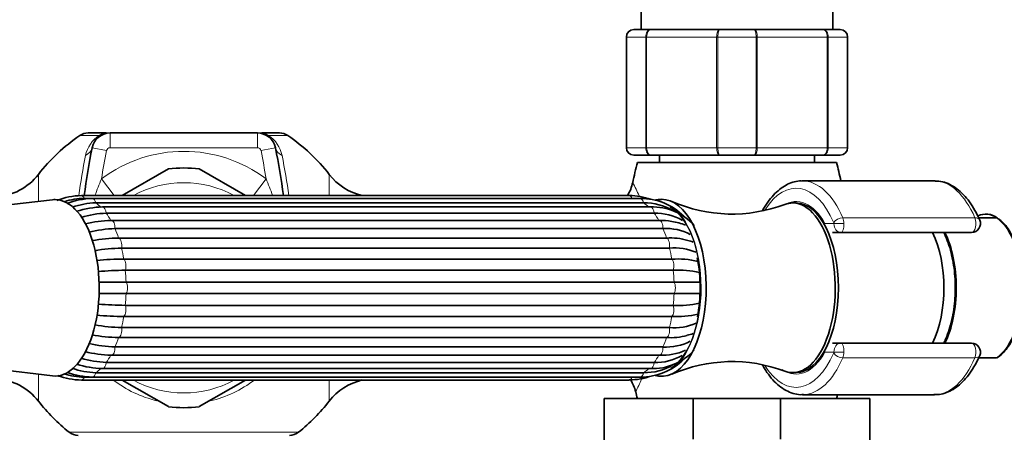
# Model space of a CAD drawing. Units: millimetres. Extents: x 0 to 2441, y 0 to 2753.
# Drawn here: x 1137 to 1270, y 773 to 829 of the extents above; entities that cross this region are included whole.
import ezdxf
from ezdxf import colors
from ezdxf.entities.mleader import LeaderData, LeaderLine
from ezdxf.math import Vec2, Vec3

# ---------------------------------------------------------------- set-up
doc = ezdxf.new("R2010")
doc.units = ezdxf.units.MM
doc.layers.add('DV3_Défaut', color=7, linetype='Continuous')
doc.layers.add('Défaut', color=7, linetype='Continuous')

# ---------------------------------------------------------------- blocks, each defined once
blk = doc.blocks.new('_DOT')
at = {"color": 0}
blk.add_line((0, 0), (-1, 0), dxfattribs=at)
at = {"color": 0, "const_width": 0.333}
blk.add_lwpolyline([(-0.1665, 0, 1), (0.1665, 0, 1)], format="xyb", close=True, dxfattribs=at)
blk = doc.blocks.new('SE2')
at = {"layer": 'DV3_Défaut', "color": 7, "linetype": 'Continuous', "lineweight": 35}
for p, q in [((1221.21, 850.39), (1221.21, 827.39)), ((1247.21, 827.39), (1247.21, 850.39)), ((1219.21, 811.39), (1219.21, 826.39)), ((1220.21, 827.39), (1222.54, 827.39)), ((1222.54, 827.39), (1231.87, 827.39)), ((1231.87, 827.39), (1236.54, 827.39)), ((1236.54, 827.39), (1245.87, 827.39)), ((1245.87, 827.39), (1248.21, 827.39)), ((1249.21, 826.39), (1249.21, 811.39)), ((1148.66, 813.39), (1146.24, 813.39)), ((1149.23, 813.39), (1169.18, 813.39)), ((1172.17, 813.39), (1169.75, 813.39)), ((1222.54, 810.39), (1220.21, 810.39)), ((1231.87, 810.39), (1222.54, 810.39)), ((1223.71, 810.39), (1223.71, 809.39)), ((1236.54, 810.39), (1231.87, 810.39)), ((1245.87, 810.39), (1236.54, 810.39)), ((1244.71, 809.39), (1244.71, 810.39)), ((1248.21, 810.39), (1245.87, 810.39)), ((1247.71, 809.39), (1220.71, 809.39)), ((1157.12, 808.51), (1150.86, 804.89)), ((1167.56, 804.89), (1161.29, 808.51)), ((1260.99, 806.89), (1243.08, 806.89)), ((1141.41, 804.33), (1119.9, 801.8)), ((1219.61, 804.89), (1145.32, 804.89)), ((1220, 804.52), (1145.71, 804.52)), ((1221.09, 804.5), (1146.81, 804.5)), ((1221.55, 803.9), (1147.26, 803.9)), ((1242.22, 803.89), (1241.78, 803.89)), ((1222.48, 803.35), (1148.19, 803.35)), ((1222.97, 802.5), (1148.69, 802.5)), ((1223.67, 801.53), (1149.38, 801.53)), ((1269.39, 801.89), (1266.97, 801.89)), ((1269.47, 801.89), (1269.39, 801.89)), ((1269.51, 801.84), (1269.49, 801.85)), ((1224.17, 800.42), (1149.88, 800.42)), ((1248.29, 799.89), (1247.17, 799.89)), ((1266.02, 799.89), (1248.29, 799.89)), ((1150.37, 799.13), (1224.66, 799.13)), ((1225.05, 797.78), (1150.76, 797.78)), ((1151.07, 796.29), (1225.36, 796.29)), ((1225.56, 794.78), (1151.27, 794.78)), ((1151.38, 793.17), (1225.67, 793.17)), ((1225.67, 791.61), (1151.38, 791.61)), ((1151.27, 790.01), (1225.56, 790.01)), ((1225.36, 788.5), (1151.07, 788.5)), ((1150.76, 787.01), (1225.05, 787.01)), ((1224.66, 785.66), (1150.37, 785.66)), ((1149.88, 784.37), (1224.17, 784.37)), ((1247.17, 784.89), (1248.29, 784.89)), ((1248.29, 784.89), (1266.02, 784.89)), ((1119.9, 782.99), (1141.41, 780.46)), ((1149.38, 783.26), (1223.67, 783.26)), ((1266.96, 782.89), (1269.39, 782.89)), ((1269.45, 782.91), (1269.53, 782.96)), ((1148.19, 781.44), (1222.48, 781.44)), ((1148.69, 782.28), (1222.97, 782.28)), ((1145.32, 779.89), (1219.61, 779.89)), ((1145.71, 780.27), (1220, 780.27)), ((1146.81, 780.29), (1221.09, 780.29)), ((1147.26, 780.88), (1221.55, 780.88)), ((1150.86, 779.89), (1157.12, 776.28)), ((1161.29, 776.28), (1167.56, 779.89)), ((1241.78, 780.89), (1242.22, 780.89)), ((1228.29, 777.39), (1216.21, 777.39)), ((1216.21, 777.39), (1216.21, 770.39)), ((1228.29, 771.89), (1228.29, 777.39)), ((1228.29, 777.39), (1240.12, 777.39)), ((1252.21, 777.39), (1240.12, 777.39)), ((1240.12, 777.39), (1240.12, 771.89)), ((1243.08, 777.89), (1260.99, 777.89)), ((1252.21, 770.39), (1252.21, 777.39))]:
    blk.add_line(p, q, dxfattribs=at)
at = {"layer": 'DV3_Défaut', "color": 7, "linetype": 'Continuous', "lineweight": 18}
for p, q in [((1219.24, 826.39), (1219.21, 826.39)), ((1221.83, 826.39), (1219.24, 826.39)), ((1219.24, 826.39), (1219.24, 811.39)), ((1221.83, 811.39), (1221.83, 826.39)), ((1221.96, 826.39), (1221.83, 826.39)), ((1231.45, 826.39), (1221.96, 826.39)), ((1221.96, 826.39), (1221.96, 811.39)), ((1231.45, 811.39), (1231.45, 826.39)), ((1231.62, 826.39), (1231.45, 826.39)), ((1236.79, 826.39), (1231.62, 826.39)), ((1231.62, 826.39), (1231.62, 811.39)), ((1236.79, 811.39), (1236.79, 826.39)), ((1236.96, 826.39), (1236.79, 826.39)), ((1246.45, 826.39), (1236.96, 826.39)), ((1236.96, 826.39), (1236.96, 811.39)), ((1246.45, 811.39), (1246.45, 826.39)), ((1246.59, 826.39), (1246.45, 826.39)), ((1249.17, 826.39), (1246.59, 826.39)), ((1246.59, 826.39), (1246.59, 811.39)), ((1249.17, 811.39), (1249.17, 826.39)), ((1249.17, 826.39), (1249.21, 826.39)), ((1145.12, 813.05), (1147.75, 813.05)), ((1149.23, 813.39), (1149.23, 811.39)), ((1169.18, 813.39), (1169.18, 811.39)), ((1170.67, 813.05), (1173.29, 813.05)), ((1146.78, 811.39), (1148.74, 810.99)), ((1169.18, 811.39), (1149.23, 811.39)), ((1171.63, 811.39), (1169.67, 810.99)), ((1219.24, 811.39), (1219.21, 811.39)), ((1219.24, 811.39), (1221.83, 811.39)), ((1221.96, 811.39), (1221.83, 811.39)), ((1221.96, 811.39), (1231.45, 811.39)), ((1231.62, 811.39), (1231.45, 811.39)), ((1231.62, 811.39), (1236.79, 811.39)), ((1236.96, 811.39), (1236.79, 811.39)), ((1236.96, 811.39), (1246.45, 811.39)), ((1246.59, 811.39), (1246.45, 811.39)), ((1246.59, 811.39), (1249.17, 811.39)), ((1249.17, 811.39), (1249.21, 811.39)), ((1139.49, 804.11), (1139.49, 807.76)), ((1178.92, 807.76), (1178.92, 804.89)), ((1149.76, 804.89), (1148.06, 807.16)), ((1168.65, 804.89), (1170.36, 807.16)), ((1246.13, 801.09), (1247.35, 801.09)), ((1247.35, 801.09), (1248.71, 801.09)), ((1248.57, 801.88), (1266.47, 801.88)), ((1247.35, 783.69), (1246.13, 783.69)), ((1248.71, 783.69), (1247.35, 783.69)), ((1266.47, 782.91), (1248.57, 782.91)), ((1139.49, 777.03), (1139.49, 780.68)), ((1178.92, 779.89), (1178.92, 777.03)), ((1174.77, 772.83), (1143.64, 772.83))]:
    blk.add_line(p, q, dxfattribs=at)
at = {"layer": 'DV3_Défaut', "color": 7, "linetype": 'Continuous', "lineweight": 35}
for centre, radius, start, end in [((1220.21, 826.39), 1, 90, 180), ((1248.21, 826.39), 1, 0, 90), ((1159.21, 792.39), 25, 124.3012, 142.0677), ((1146.24, 811.39), 2, 90, 124.3012), ((1149.23, 810.89), 2.5, 90, 168.6675), ((1169.18, 810.89), 2.5, 11.3325, 90), ((1172.17, 811.39), 2, 55.6988, 90), ((1159.21, 792.39), 25, 37.9323, 55.6988), ((1241.54, 792.39), 96.65, 168.6675, 172.5687), ((1076.87, 792.39), 96.65, 7.4313, 11.3325), ((1220.21, 811.39), 1, 180, 270), ((1248.21, 811.39), 1, 270, 0), ((1283.71, 793.39), 65, 165.75, 168.227), ((1184.71, 793.39), 65, 11.9871, 14.25), ((1133.18, 812.68), 8, 273.8061, 322.0677), ((1159.21, 792.39), 16.25, 82.6199, 97.3801), ((1185.23, 812.68), 8, 217.9323, 256.7209), ((1215.21, 807.65), 4.96, 327.0153, 348.4061), ((1145.41, 795.7), 9.19, 90.5943, 111.9115), ((1145.81, 795.82), 8.7, 90.6718, 108.6761), ((1147.02, 793.99), 10.51, 91.1735, 110.5697), ((1147.49, 793.81), 10.1, 91.2989, 109.5342), ((1219.51, 795.71), 9.19, 70.782, 89.4267), ((1221.16, 796.24), 8.27, 45.0753, 90.4459), ((1221.62, 796.19), 7.72, 59.4384, 90.4911), ((1233.53, 822.67), 20.28, 246.2713, 290.7046), ((1148.49, 790.88), 12.48, 91.3424, 107.8005), ((1149, 790.32), 12.19, 91.4598, 107.7396), ((1222.73, 795.68), 7.68, 42.3383, 91.8412), ((1223.23, 795.41), 7.09, 59.7506, 92.0941), ((1268.06, 800.1), 2.27, 50.7092, 85.5429), ((1149.68, 785.85), 15.67, 91.2861, 104.109), ((1223.82, 793.65), 7.88, 78.7613, 91.0605), ((1224.64, 794.89), 6.53, 66.4828, 83.7162), ((1266.02, 801.09), 1.2, 270, 23.3843), ((1150.23, 784.74), 15.68, 91.2872, 104.4123), ((1224.62, 793.48), 6.95, 61.9836, 93.7423), ((1150.74, 776.37), 22.77, 90.9207, 99.9567), ((1225.28, 791.36), 7.79, 73.1932, 94.5614), ((1226.43, 793.39), 5.53, 70.3701, 78.5795), ((1151.13, 774.99), 22.79, 90.9217, 100.1306), ((1225.67, 790.01), 7.8, 67.3447, 94.56), ((1151.44, 751.77), 44.52, 90.4717, 95.1863), ((1226.09, 783.85), 12.45, 76.8317, 93.3727), ((1209.82, 792.54), 19.39, 359.5599, 11.6683), ((1151.64, 750.16), 44.62, 90.4727, 95.2181), ((1226.29, 782.32), 12.48, 76.8593, 93.3652), ((1208.66, 792.33), 20.55, 349.0813, 0.1774), ((1226.29, 802.47), 12.48, 266.6356, 283.1411), ((1151.64, 834.63), 44.62, 264.8366, 269.5274), ((1151.44, 833.02), 44.52, 264.7724, 269.5282), ((1226.09, 800.93), 12.45, 266.6265, 283.1754), ((1151.13, 809.8), 22.79, 259.9922, 269.0784), ((1225.67, 794.78), 7.8, 265.441, 292.5985), ((1150.74, 808.42), 22.77, 259.9025, 269.0792), ((1224.62, 791.3), 6.95, 266.2584, 297.9095), ((1225.28, 793.42), 7.79, 265.4377, 286.1169), ((1226.39, 791.46), 5.6, 280.6198, 289.7432), ((1149.68, 798.93), 15.67, 255.7371, 268.7137), ((1150.23, 800.05), 15.68, 255.7096, 268.713), ((1222.73, 789.09), 7.66, 268.1, 317.7205), ((1224.12, 790.73), 7.48, 266.5729, 294.5733), ((1266.02, 783.69), 1.2, 336.6157, 90), ((1149, 794.47), 12.19, 252.2988, 268.5404), ((1221.16, 788.55), 8.26, 269.547, 315.2282), ((1223.23, 789.37), 7.1, 267.9062, 300.0793), ((1233.53, 762.12), 20.27, 69.3277, 113.7451), ((1147.49, 790.98), 10.1, 250.1972, 268.7013), ((1148.48, 793.91), 12.47, 252.2108, 268.6656), ((1221.62, 788.6), 7.72, 269.5089, 300.2143), ((1133.18, 772.11), 8, 37.9323, 86.1939), ((1143.77, 788.55), 8.27, 257.807, 260.3972), ((1145.41, 789.08), 9.19, 248.9452, 269.4267), ((1145.81, 788.97), 8.7, 250.8423, 269.3284), ((1147.02, 790.79), 10.5, 250.1163, 268.8469), ((1185.23, 772.11), 8, 103.2791, 142.0677), ((1219.51, 789.09), 9.19, 270.5943, 289.4844), ((1215.63, 777.16), 4.97, 13.3508, 33.5154), ((1283.71, 793.39), 65, 193.4137, 194.25), ((1159.21, 792.39), 25, 217.9323, 231.5), ((1159.21, 792.39), 25, 308.5, 322.0677), ((1184.71, 793.39), 65, 345.75, 346.2042), ((1159.21, 792.39), 16.25, 262.6199, 277.3801), ((1144.89, 774.39), 2, 231.5, 270), ((1173.52, 774.39), 2, 270, 308.5)]:
    blk.add_arc(centre, radius, start, end, dxfattribs=at)
at = {"layer": 'DV3_Défaut', "color": 7, "linetype": 'Continuous', "lineweight": 18}
for centre, radius, start, end in [((1220.22, 826.41), 0.985, 90.9738, 180.9046), ((1248.19, 826.41), 0.985, 359.0954, 89.0262), ((1149.97, 809.52), 4.17, 122.284, 168.6675), ((1168.44, 809.52), 4.17, 11.3325, 57.716), ((1235.44, 792.39), 91.34, 168.6675, 172.1134), ((1241.54, 792.39), 94.65, 168.6675, 171.0271), ((1159.21, 792.39), 18.5, 52.9331, 127.0669), ((1149.23, 810.89), 0.5, 90, 168.6675), ((1169.18, 810.89), 0.5, 11.3325, 90), ((1076.87, 792.39), 94.65, 8.9729, 11.3325), ((1082.97, 792.39), 91.34, 7.8737, 11.3325), ((1220.22, 811.38), 0.985, 179.0954, 269.0262), ((1248.19, 811.38), 0.985, 270.9738, 0.9046), ((1176.98, 794.33), 31.64, 156.0854, 160.4945), ((1159.21, 792.39), 14.25, 61.3056, 118.6944), ((1141.43, 794.33), 31.64, 19.5409, 23.915), ((1191.95, 792.07), 31.69, 23.789, 27.4143), ((1159.21, 792.39), 15.74, 232.5764, 256.6274), ((1159.21, 792.39), 14.25, 241.3056, 298.6944), ((1159.21, 792.39), 15.74, 283.095, 307.4236), ((1191.95, 792.07), 31.69, 334.236, 337.6292)]:
    blk.add_arc(centre, radius, start, end, dxfattribs=at)
for centre, major_axis, ratio, start_param, end_param in [((1148.66, 811.39), (0, -2), 0.813444, 3.141593, 3.740261), ((1169.75, 811.39), (0, -2), 0.813444, 2.542925, 3.141593), ((1144.82, 811.78), (1.96, -0.39), 0.800931, 5.43787, 6.283185), ((1173.59, 811.78), (-1.96, -0.39), 0.800931, 0, 0.845315), ((1242.22, 792.39), (0, -13.5), 0.5, 2.283835, 3.815687), ((1243.08, 792.39), (0, -14.5), 0.5, 2.283835, 3.141593), ((1260.99, 792.39), (0, -14.5), 0.5, 2.283835, 3.131098), ((1145.32, 803.89), (0, -1), 0.5, 2.245789, 3.141106), ((1146.81, 803.5), (0, -1), 0.5, 1.983989, 3.142024), ((1145.32, 792.39), (0, 12.15), 0.5, -0.459298, -0.3261), ((1219.61, 803.89), (0, -1), 0.5, 2.245789, 3.141593), ((1219.61, 792.39), (0, 12.15), 0.5, -0.083026, -0.0643), ((1221.09, 803.5), (0, -1), 0.5, 1.983989, 3.141593), ((1219.61, 792.39), (0, 12.15), 0.5, -0.446418, -0.3261), ((1242.22, 792.39), (0, -11.7), 0.5, 2.40922, 3.448517), ((1148.19, 802.35), (0, -1), 0.5, 1.72219, 3.141748), ((1145.32, 792.39), (0, 12.15), 0.5, -0.721098, -0.587899), ((1222.48, 802.35), (0, -1), 0.5, 1.72219, 3.141593), ((1219.61, 792.39), (0, 12.15), 0.5, -0.721098, -0.587899), ((1223.6, 792.39), (0, 11.5), 0.5, 3.424755, 6.008694), ((1223.6, 792.39), (0, -11.36), 0.5, 0.291202, 2.861919), ((1149.38, 800.53), (0, -1), 0.5, 1.46039, 3.141593), ((1223.67, 800.53), (0, -1), 0.5, 1.46039, 3.141593), ((1247.17, 801.09), (1.05, 0.58), 0.643968, -3.853858, -3.66559), ((1247.17, 801.09), (0, -1.2), 0.866025, 4.712389, 5.018458), ((1248.19, 801.23), (-0.918, -0.397), 0.566498, 4.060424, 5.63122), ((1247.25, 801.09), (0, 0.2), 0.5, 4.712389, 5.425428), ((1248.29, 801.09), (0, -1.2), 0.782692, 4.712389, 6.283185), ((1248.29, 801.09), (0, 1.2), 0.355662, 3.141593, 4.712389), ((1248.11, 801.09), (0, 1.2), 0.5, 4.712389, 5.425428), ((1266.02, 801.09), (0, -1.2), 0.5, 0, 2.283835), ((1266.02, 801.09), (-1.1, -0.48), 0.566498, 3.141593, 4.060424), ((1267.79, 792.39), (0, -10.02), 0.5, 0.324692, 2.8169), ((1145.32, 792.39), (0, 12.15), 0.5, -0.982897, -0.849699), ((1219.61, 792.39), (0, 12.15), 0.5, -0.982897, -0.849699), ((1150.3, 798.14), (0, -1), 0.5, 1.198591, 2.990199), ((1224.58, 798.14), (0, 1), 0.5, 4.340184, 6.131792), ((1145.32, 792.39), (0, 12.15), 0.5, -1.244697, -1.111498), ((1219.61, 792.39), (0, 12.15), 0.5, -1.244697, -1.111498), ((1150.87, 795.37), (0, -1), 0.5, 0.936792, 2.7284), ((1225.16, 795.37), (0, 1), 0.5, 4.078384, 5.869992), ((1145.32, 792.39), (0, 12.15), 0.5, 4.776689, 4.909888), ((1219.61, 792.39), (0, 12.15), 0.5, 4.776689, 4.909888), ((1151.07, 792.39), (0, -1), 0.5, 0.674992, 2.4666), ((1225.36, 792.39), (0, 1), 0.5, 3.816585, 5.608193), ((1145.32, 792.39), (0, -12.15), 0.5, 1.373297, 1.506496), ((1219.61, 792.39), (0, -12.15), 0.5, 1.373297, 1.506496), ((1150.87, 789.42), (0, -1), 0.5, 0.413193, 2.204801), ((1225.16, 789.42), (0, 1), 0.5, 3.554786, 5.346394), ((1145.32, 792.39), (0, -12.15), 0.5, 1.111498, 1.244697), ((1219.61, 792.39), (0, -12.15), 0.5, 1.111498, 1.244697), ((1150.3, 786.64), (0, -1), 0.5, 0.151394, 1.943002), ((1224.58, 786.64), (0, 1), 0.5, 3.292986, 5.084594), ((1145.32, 792.39), (0, -12.15), 0.5, 0.849699, 0.982897), ((1219.61, 792.39), (0, -12.15), 0.5, 0.849699, 0.982897), ((1149.38, 784.26), (0, 1), 0.5, 3.141593, 4.822795), ((1223.67, 784.26), (0, 1), 0.5, 3.141593, 4.822795), ((1242.22, 792.39), (0, 11.7), 0.5, 2.816507, 3.873966), ((1247.17, 783.69), (1.05, -0.58), 0.643968, 3.66559, 3.853858), ((1247.17, 783.69), (0, -1.2), 0.866025, 4.40632, 4.712389), ((1247.25, 783.69), (0, -0.2), 0.5, 0.857757, 1.570796), ((1248.29, 783.69), (0, -1.2), 0.782692, 3.141593, 4.712389), ((1248.29, 783.69), (0, 1.2), 0.355662, 4.712389, 6.283185), ((1248.11, 783.69), (0, -1.2), 0.5, 0.857757, 1.570796), ((1266.02, 783.69), (0, -1.2), 0.5, 0.857757, 3.141593), ((1145.32, 792.39), (0, -12.15), 0.5, 0.587899, 0.721098), ((1219.61, 792.39), (0, -12.15), 0.5, 0.587899, 0.721098), ((1242.22, 792.39), (0, 13.5), 0.5, 2.473684, 3.99935), ((1243.08, 792.39), (0, 14.5), 0.5, 3.160519, 3.99935), ((1248.19, 783.56), (0.918, -0.397), 0.566498, 3.793558, 5.364354), ((1260.99, 792.39), (0, 14.5), 0.5, 3.141593, 3.99935), ((1266.02, 783.69), (-1.1, 0.48), 0.566498, 2.222761, 3.141593), ((1145.32, 792.39), (0, -12.15), 0.5, 0.3261, 0.459298), ((1148.19, 782.44), (0, 1), 0.5, 3.141888, 4.560995), ((1219.61, 792.39), (0, -12.15), 0.5, 0.3261, 0.446418), ((1222.48, 782.44), (0, 1), 0.5, 3.141593, 4.560995), ((1145.32, 780.89), (0, 1), 0.5, 3.141044, 4.037397), ((1146.81, 781.29), (0, 1), 0.5, 3.141758, 4.299196), ((1219.61, 780.89), (0, 1), 0.5, 3.141593, 4.037397), ((1219.61, 792.39), (0, -12.15), 0.5, 0.0643, 0.083026), ((1221.09, 781.29), (0, 1), 0.5, 3.141593, 4.299196)]:
    blk.add_ellipse(centre, major_axis=major_axis, ratio=ratio, start_param=start_param, end_param=end_param, dxfattribs=at)
at = {"layer": 'DV3_Défaut', "color": 7, "linetype": 'Continuous', "lineweight": 35}
for centre, major_axis, start_param, end_param in [((1243.08, 792.39), (0, -14.5), 3.141593, 3.15406), ((1260.99, 792.39), (0, -14.5), 3.131098, 3.141593), ((1141.76, 792.39), (0, 11.96), 0, 0.058856), ((1141.76, 792.39), (0, 11.96), 3.082736, 6.283185), ((1224.03, 792.39), (0, -12), 0.034767, 3.152105), ((1241.78, 792.39), (0, 11.5), 2.953801, 6.283185), ((1241.78, 792.39), (0, 11.5), 0, 0.188265), ((1242.22, 792.39), (0, 11.5), 3.141593, 6.283185), ((1267.92, 792.39), (0, -9.99), 2.826113, 3.350579), ((1149.38, 800.53), (0, -1), 3.141593, 3.251999), ((1256.94, 792.39), (0, -10.65), 0.789465, 2.352128), ((1258.67, 792.39), (0, -10.55), 0.780019, 2.361574), ((1149.38, 784.26), (0, 1), 3.031187, 3.141593), ((1243.08, 792.39), (0, 14.5), 3.141593, 3.160519)]:
    blk.add_ellipse(centre, major_axis=major_axis, ratio=0.5, start_param=start_param, end_param=end_param, dxfattribs=at)
at = {"layer": 'DV3_Défaut', "color": 7, "linetype": 'Continuous', "lineweight": 18}
for points, knots in [([(1221.83, 826.39), (1221.83, 826.53), (1221.84, 826.66), (1221.92, 826.9), (1221.97, 827.01), (1222.1, 827.19), (1222.18, 827.27), (1222.35, 827.37), (1222.45, 827.39), (1222.54, 827.39)], [0, 0, 0, 0, 0.25, 0.25, 0.5, 0.5, 0.75, 0.75, 1, 1, 1, 1]), ([(1222.54, 827.39), (1222.47, 827.39), (1222.39, 827.37), (1222.25, 827.27), (1222.19, 827.19), (1222.08, 827.01), (1222.04, 826.9), (1221.98, 826.66), (1221.96, 826.53), (1221.96, 826.39)], [0, 0, 0, 0, 0.25, 0.25, 0.5, 0.5, 0.75, 0.75, 1, 1, 1, 1]), ([(1231.45, 826.39), (1231.45, 826.53), (1231.46, 826.66), (1231.5, 826.9), (1231.53, 827.01), (1231.61, 827.19), (1231.66, 827.27), (1231.76, 827.37), (1231.82, 827.39), (1231.87, 827.39)], [0, 0, 0, 0, 0.25, 0.25, 0.5, 0.5, 0.75, 0.75, 1, 1, 1, 1]), ([(1231.87, 827.39), (1231.84, 827.39), (1231.8, 827.37), (1231.74, 827.27), (1231.72, 827.19), (1231.67, 827.01), (1231.65, 826.9), (1231.63, 826.66), (1231.62, 826.53), (1231.62, 826.39)], [0, 0, 0, 0, 0.25, 0.25, 0.5, 0.5, 0.75, 0.75, 1, 1, 1, 1]), ([(1236.54, 827.39), (1236.6, 827.39), (1236.65, 827.37), (1236.75, 827.27), (1236.8, 827.19), (1236.88, 827.01), (1236.91, 826.9), (1236.95, 826.66), (1236.96, 826.53), (1236.96, 826.39)], [0, 0, 0, 0, 0.25, 0.25, 0.5, 0.5, 0.75, 0.75, 1, 1, 1, 1]), ([(1236.79, 826.39), (1236.79, 826.53), (1236.79, 826.66), (1236.76, 826.9), (1236.74, 827.01), (1236.7, 827.19), (1236.67, 827.27), (1236.61, 827.37), (1236.57, 827.39), (1236.54, 827.39)], [0, 0, 0, 0, 0.25, 0.25, 0.5, 0.5, 0.75, 0.75, 1, 1, 1, 1]), ([(1245.87, 827.39), (1245.96, 827.39), (1246.06, 827.37), (1246.23, 827.27), (1246.31, 827.19), (1246.44, 827.01), (1246.5, 826.9), (1246.57, 826.66), (1246.59, 826.53), (1246.59, 826.39)], [0, 0, 0, 0, 0.25, 0.25, 0.5, 0.5, 0.75, 0.75, 1, 1, 1, 1]), ([(1246.45, 826.39), (1246.45, 826.53), (1246.43, 826.66), (1246.38, 826.9), (1246.33, 827.01), (1246.23, 827.19), (1246.16, 827.27), (1246.02, 827.37), (1245.95, 827.39), (1245.87, 827.39)], [0, 0, 0, 0, 0.25, 0.25, 0.5, 0.5, 0.75, 0.75, 1, 1, 1, 1]), ([(1170.67, 813.05), (1170.51, 813.08), (1170.38, 813.12), (1170.17, 813.2), (1170.1, 813.23), (1169.96, 813.27), (1169.89, 813.29), (1169.7, 813.34), (1169.58, 813.36), (1169.37, 813.39), (1169.27, 813.39), (1169.18, 813.39)], [0, 0, 0, 0, 0.25, 0.25, 0.375, 0.375, 0.5, 0.5, 0.75, 0.75, 1, 1, 1, 1]), ([(1222.54, 810.39), (1222.45, 810.39), (1222.35, 810.42), (1222.18, 810.52), (1222.1, 810.59), (1221.97, 810.78), (1221.92, 810.89), (1221.84, 811.13), (1221.83, 811.26), (1221.83, 811.39)], [0, 0, 0, 0, 0.25, 0.25, 0.5, 0.5, 0.75, 0.75, 1, 1, 1, 1]), ([(1221.96, 811.39), (1221.96, 811.26), (1221.98, 811.13), (1222.04, 810.89), (1222.08, 810.78), (1222.19, 810.59), (1222.25, 810.52), (1222.39, 810.42), (1222.47, 810.39), (1222.54, 810.39)], [0, 0, 0, 0, 0.25, 0.25, 0.5, 0.5, 0.75, 0.75, 1, 1, 1, 1]), ([(1231.87, 810.39), (1231.82, 810.39), (1231.76, 810.42), (1231.66, 810.52), (1231.61, 810.59), (1231.53, 810.78), (1231.5, 810.89), (1231.46, 811.13), (1231.45, 811.26), (1231.45, 811.39)], [0, 0, 0, 0, 0.25, 0.25, 0.5, 0.5, 0.75, 0.75, 1, 1, 1, 1]), ([(1231.62, 811.39), (1231.62, 811.26), (1231.63, 811.13), (1231.65, 810.89), (1231.67, 810.78), (1231.72, 810.59), (1231.74, 810.52), (1231.8, 810.42), (1231.84, 810.39), (1231.87, 810.39)], [0, 0, 0, 0, 0.25, 0.25, 0.5, 0.5, 0.75, 0.75, 1, 1, 1, 1]), ([(1236.96, 811.39), (1236.96, 811.26), (1236.95, 811.13), (1236.91, 810.89), (1236.88, 810.78), (1236.8, 810.59), (1236.75, 810.52), (1236.65, 810.42), (1236.6, 810.39), (1236.54, 810.39)], [0, 0, 0, 0, 0.25, 0.25, 0.5, 0.5, 0.75, 0.75, 1, 1, 1, 1]), ([(1236.54, 810.39), (1236.57, 810.39), (1236.61, 810.42), (1236.67, 810.52), (1236.7, 810.59), (1236.74, 810.78), (1236.76, 810.89), (1236.79, 811.13), (1236.79, 811.26), (1236.79, 811.39)], [0, 0, 0, 0, 0.25, 0.25, 0.5, 0.5, 0.75, 0.75, 1, 1, 1, 1]), ([(1246.59, 811.39), (1246.59, 811.26), (1246.57, 811.13), (1246.5, 810.89), (1246.44, 810.78), (1246.31, 810.59), (1246.23, 810.52), (1246.06, 810.42), (1245.96, 810.39), (1245.87, 810.39)], [0, 0, 0, 0, 0.25, 0.25, 0.5, 0.5, 0.75, 0.75, 1, 1, 1, 1]), ([(1245.87, 810.39), (1245.95, 810.39), (1246.02, 810.42), (1246.16, 810.52), (1246.23, 810.59), (1246.33, 810.78), (1246.38, 810.89), (1246.43, 811.13), (1246.45, 811.26), (1246.45, 811.39)], [0, 0, 0, 0, 0.25, 0.25, 0.5, 0.5, 0.75, 0.75, 1, 1, 1, 1])]:
    blk.add_open_spline(points, degree=3, knots=knots, dxfattribs=at)
at = {"layer": 'DV3_Défaut', "color": 7, "linetype": 'Continuous', "lineweight": 35}
for points, knots in [([(1242.97, 806.87), (1242.87, 806.88), (1242.49, 806.89), (1241.75, 806.72), (1240.84, 806.34), (1239.97, 805.76), (1239.14, 804.99), (1238.37, 804.04), (1237.88, 803.25), (1237.66, 802.85), (1237.65, 802.83)], [0, 0, 0, 0, 0.043805, 0.19549, 0.347622, 0.503084, 0.663186, 0.827276, 0.993629, 1, 1, 1, 1]), ([(1267.12, 801.57), (1267, 801.83), (1266.71, 802.47), (1266.12, 803.52), (1265.36, 804.58), (1264.5, 805.47), (1263.57, 806.17), (1262.6, 806.64), (1261.74, 806.87), (1261.26, 806.87), (1261.08, 806.87)], [0, 0, 0, 0, 0.075964, 0.221024, 0.366845, 0.512835, 0.657344, 0.798151, 0.933758, 1, 1, 1, 1]), ([(1223.96, 804.37), (1223.76, 804.37), (1223.5, 804.36), (1223.22, 804.3), (1223.11, 804.27)], [0, 0, 0, 0, 0.634596, 1, 1, 1, 1]), ([(1269.53, 782.96), (1269.65, 783.03), (1269.99, 783.24), (1270.55, 783.82), (1271.16, 784.65), (1271.71, 785.65), (1272.17, 786.8), (1272.54, 788.06), (1272.81, 789.41), (1272.98, 790.82), (1273.04, 792.26), (1273, 793.7), (1272.85, 795.11), (1272.6, 796.47), (1272.25, 797.75), (1271.81, 798.92), (1271.27, 799.96), (1270.66, 800.84), (1270.06, 801.49), (1269.68, 801.74), (1269.51, 801.84)], [0, 0, 0, 0, 0.026243, 0.08334, 0.141677, 0.20056, 0.259453, 0.3182, 0.3768, 0.435291, 0.493719, 0.552129, 0.610562, 0.669056, 0.727661, 0.786433, 0.845426, 0.904667, 0.964067, 1, 1, 1, 1]), ([(1263.81, 792.39), (1263.8, 792.69), (1263.79, 793.4), (1263.7, 794.69), (1263.48, 796.14), (1263.16, 797.52), (1262.75, 798.79), (1262.42, 799.55), (1262.24, 799.9)], [0, 0, 0, 0, 0.096185, 0.278317, 0.460795, 0.643781, 0.827568, 1, 1, 1, 1]), ([(1151.38, 793.17), (1150.82, 793.17), (1150.23, 793.17), (1149.01, 793.17), (1148.39, 793.17), (1147.74, 793.17), (1147.71, 793.17), (1147.69, 793.17)], [0, 0, 0, 0, 0.490179, 0.490179, 0.980358, 0.980358, 1, 1, 1, 1]), ([(1225.67, 793.17), (1226.23, 793.17), (1226.76, 793.17), (1227.75, 793.17), (1228.2, 793.17), (1228.82, 793.17), (1229.03, 793.17), (1229.22, 793.17)], [0, 0, 0, 0, 0.394602, 0.394602, 0.789205, 0.789205, 1, 1, 1, 1]), ([(1262.24, 784.88), (1262.33, 785.07), (1262.61, 785.66), (1263, 786.71), (1263.36, 788.07), (1263.62, 789.49), (1263.78, 790.97), (1263.8, 791.88), (1263.81, 792.39)], [0, 0, 0, 0, 0.097165, 0.281417, 0.464872, 0.647567, 0.829714, 1, 1, 1, 1]), ([(1147.7, 791.61), (1147.72, 791.61), (1147.74, 791.61), (1148.39, 791.61), (1149.01, 791.61), (1150.23, 791.61), (1150.82, 791.61), (1151.38, 791.61)], [0, 0, 0, 0, 0.01463, 0.01463, 0.507315, 0.507315, 1, 1, 1, 1]), ([(1229.23, 791.61), (1229.03, 791.61), (1228.83, 791.61), (1228.2, 791.61), (1227.75, 791.61), (1226.76, 791.61), (1226.23, 791.61), (1225.67, 791.61)], [0, 0, 0, 0, 0.213057, 0.213057, 0.606528, 0.606528, 1, 1, 1, 1]), ([(1260.92, 777.91), (1261.2, 777.91), (1261.73, 777.92), (1262.63, 778.16), (1263.54, 778.6), (1264.41, 779.24), (1265.23, 780.06), (1265.99, 781.06), (1266.63, 782.16), (1266.96, 782.86), (1267.12, 783.22)], [0, 0, 0, 0, 0.097624, 0.223934, 0.35139, 0.482415, 0.617869, 0.756924, 0.897897, 1, 1, 1, 1]), ([(1237.65, 781.96), (1237.84, 781.6), (1238.3, 780.86), (1239.05, 779.9), (1239.91, 779.07), (1240.84, 778.45), (1241.8, 778.05), (1242.63, 777.88), (1243.08, 777.91), (1243.25, 777.92)], [0, 0, 0, 0, 0.142768, 0.30424, 0.465569, 0.625044, 0.780516, 0.930859, 1, 1, 1, 1]), ([(1223.11, 780.52), (1223.13, 780.51), (1223.44, 780.43), (1223.83, 780.36), (1224.18, 780.41), (1224.26, 780.42)], [0, 0, 0, 0, 0.050745, 0.789931, 1, 1, 1, 1])]:
    blk.add_open_spline(points, degree=3, knots=knots, dxfattribs=at)

msp = doc.modelspace()

# ---------------------------------------------------------------- block references
at = {"layer": 'Défaut'}
msp.add_blockref('SE2', (0, 0), dxfattribs=at)

# ---------------------------------------------------------------- leaders
at = {"layer": 'Défaut', "color": 7, "linetype": 'Continuous', "lineweight": 18}
ml = msp.add_multileader_mtext('Standard', dxfattribs=at)
ml.set_content('{\\pxsm0.9;\\fSolid Edge ISO|b1||i0||c0|p34;\\W1.;03/06/2021\\P}', color=256)
ml.set_leader_properties()
ml.set_arrow_properties(name='DOT')
ml.build(insert=Vec2(0, 0))
ml.multileader.update_dxf_attribs({"leader_type": 0, "dogleg_length": 0, "arrow_head_size": 12})
ctx = ml.context
ctx.base_point, ctx.char_height, ctx.arrow_head_size, ctx.landing_gap_size = Vec3(2353.81, 2745.02), 12, 12, 4.2
notes = []
notes.append((ctx, [(0, (0, 0, 0), (0, 0), (1, 0), 1, [])]))
ctx.mtext.insert = Vec3(2355.81, 2751.14)
for ctx, leaders in notes:
    for number, flags, end, landing, length, lines in leaders:
        leader = LeaderData()
        leader.index, (leader.has_last_leader_line, leader.has_dogleg_vector, leader.attachment_direction) = number, flags
        leader.last_leader_point, leader.dogleg_vector, leader.dogleg_length = Vec3(end), Vec3(landing), length
        for number, points, colour, breaks in lines:
            line = LeaderLine()
            line.index, line.vertices, line.color, line.breaks = number, Vec3.list(points), colors.encode_raw_color(colour), breaks
            leader.lines.append(line)
        ctx.leaders.append(leader)

doc.saveas('drawing.dxf')
